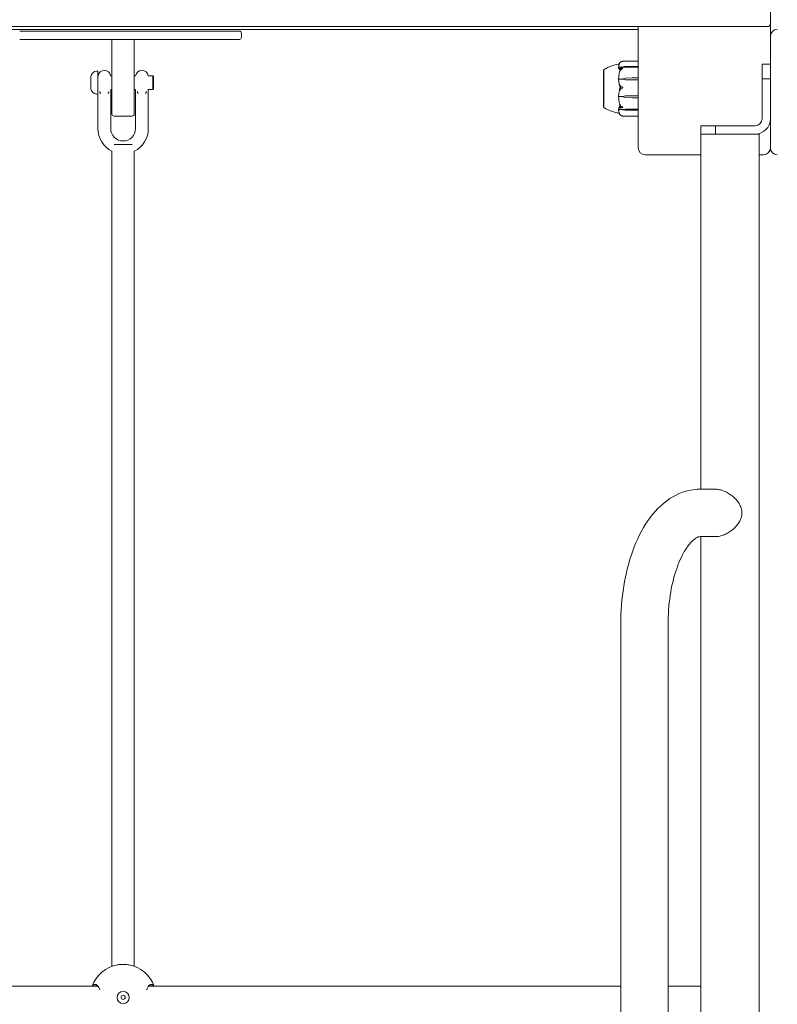
# Model space of a CAD drawing. Units: millimetres. Extents: x -2100 to 7940, y -2920 to 7200.
# Drawn here: x 436 to 980, y 2265 to 2972 of the extents above; entities that cross this region are included whole.
import ezdxf

# ---------------------------------------------------------------- set-up
doc = ezdxf.new("R2010")
doc.units = ezdxf.units.MM
doc.header["$MEASUREMENT"] = 0
doc.layers.add('PGC Play Equipment', color=7, linetype='Continuous')

msp = doc.modelspace()

# ---------------------------------------------------------------- linework, layer by layer
at = {"layer": 'PGC Play Equipment', "linetype": 'Continuous', "lineweight": 0}
for p, q in [((975, 3054), (975, 2969)), ((973, 2967), (47, 2967)), ((140, 2965), (880, 2965)), ((435.67, 2963.8), (436.76, 2963.8)), ((583.24, 2963.8), (436.76, 2963.8)), ((583.24, 2963.8), (584.33, 2963.8)), ((584.33, 2963.8), (593.5, 2963.8)), ((595, 2962.3), (595, 2959.3)), ((880, 2967), (880, 2965)), ((880, 2965), (880, 2880)), ((975, 2960), (975, 2969)), ((436.76, 2957.8), (435.67, 2957.8)), ((436.76, 2957.8), (583.24, 2957.8)), ((502, 2957.8), (502, 2923.8)), ((518, 2923.8), (518, 2957.8)), ((584.33, 2957.8), (583.24, 2957.8)), ((593.5, 2957.8), (584.33, 2957.8)), ((975, 2960), (975, 2880)), ((868.98, 2942.16), (879.9, 2942.16)), ((491.9, 2935), (490.9, 2935)), ((491.9, 2918.6), (491.9, 2935)), ((496.6, 2935.55), (496.4, 2935.55)), ((523.6, 2935.55), (523.4, 2935.55)), ((855.2, 2935.75), (855.2, 2920.75)), ((855.25, 2935.75), (855.2, 2935.75)), ((869, 2937.92), (866.2, 2937.92)), ((869, 2938.11), (869, 2937.92)), ((870.93, 2938.33), (875.7, 2938.38)), ((875.7, 2937.84), (870.93, 2937.88)), ((875.7, 2937.84), (870.93, 2937.85)), ((875.7, 2938.38), (879.9, 2938.38)), ((879.9, 2937.84), (875.7, 2937.84)), ((969, 2940), (969, 2929.49)), ((975, 2940), (969, 2940)), ((486.9, 2931.15), (486.9, 2922.46)), ((491.96, 2931.8), (491.9, 2931.8)), ((502, 2931.8), (501.04, 2931.8)), ((518.96, 2931.8), (518, 2931.8)), ((531.4, 2931.8), (528.04, 2931.8)), ((531.4, 2921.8), (531.4, 2931.8)), ((531.9, 2931.3), (531.4, 2931.8)), ((531.9, 2931.3), (531.9, 2922.3)), ((869, 2929.36), (866.2, 2929.36)), ((869, 2929.44), (869, 2929.36)), ((870.93, 2930.03), (875.7, 2930.15)), ((875.7, 2928.73), (870.93, 2928.85)), ((875.7, 2928.73), (870.93, 2928.84)), ((875.7, 2930.15), (879.9, 2930.15)), ((879.9, 2928.73), (875.7, 2928.73)), ((975, 2929.49), (969, 2929.49)), ((969, 2900.85), (969, 2929.49)), ((502, 2921.8), (501.1, 2921.8)), ((502, 2904.3), (502, 2923.8)), ((518, 2923.8), (518, 2904.3)), ((518.9, 2921.8), (518, 2921.8)), ((531.4, 2921.8), (528.1, 2921.8)), ((531.9, 2922.3), (531.4, 2921.8)), ((855.2, 2920.75), (855.2, 2909.25)), ((491.9, 2918.6), (490.9, 2918.6)), ((491.9, 2893.8), (491.9, 2918.05)), ((501.1, 2893.8), (501.1, 2918.05)), ((518.9, 2918.05), (518.9, 2893.8)), ((528.1, 2918.05), (528.1, 2893.8)), ((869, 2916.77), (866.2, 2916.77)), ((869, 2916.7), (869, 2916.77)), ((870.93, 2917.32), (875.7, 2917.44)), ((870.93, 2917.31), (875.7, 2917.44)), ((875.7, 2915.97), (870.93, 2916.1)), ((875.7, 2917.44), (879.9, 2917.44)), ((879.9, 2915.97), (875.7, 2915.97)), ((855.24, 2909.25), (855.2, 2909.25)), ((869, 2907.55), (866.2, 2907.55)), ((869, 2907.36), (869, 2907.55)), ((870.93, 2907.63), (875.7, 2907.69)), ((870.93, 2907.67), (875.7, 2907.69)), ((875.7, 2907.04), (870.93, 2907.1)), ((875.7, 2907.69), (879.9, 2907.69)), ((879.9, 2907.04), (875.7, 2907.04)), ((503.5, 2902.8), (516.5, 2902.8)), ((879.9, 2902.84), (868.98, 2902.84)), ((935.51, 2895.85), (925, 2895.85)), ((925, 2889.85), (925, 2895.85)), ((935.51, 2895.85), (964, 2895.85)), ((935.51, 2889.85), (935.51, 2895.85)), ((925, 2889.85), (935.51, 2889.85)), ((925, 2889.85), (925, 2634.85)), ((964, 2889.85), (935.51, 2889.85)), ((967, 2889.85), (964, 2889.85)), ((967, 2889.85), (967, 1110)), ((502, 2877.57), (502, 2292.36)), ((516.56, 2882.5), (503.44, 2882.5)), ((518, 2877.57), (518, 2292.36)), ((885, 2875), (925, 2875)), ((967, 2875), (970, 2875)), ((924.5, 2634.85), (935.5, 2634.85)), ((924.5, 2600.85), (935.5, 2600.85)), ((925, 2600.85), (925, 1980.5)), ((867.5, 1402.15), (867.5, 2537.85)), ((901.5, 1402.15), (901.5, 2537.85)), ((152.5, 2278), (491.65, 2278)), ((867.5, 2278), (528.35, 2278)), ((925, 2278), (901.5, 2278))]:
    msp.add_line(p, q, dxfattribs=at)
for radius in [4.4, 1.5]:
    msp.add_circle((510, 2270), radius, dxfattribs=at)
for centre, radius, start, end in [((593.5, 2962.3), 1.5, 0, 90), ((973, 2969), 2, 270, 360), ((980, 2960), 5, 90, 180), ((593.5, 2959.3), 1.5, 270, 0), ((869.12, 2939.17), 3, 114.92193, 133.66331), ((879.9, 2942.06), 0.1, 360, 90), ((490.9, 2931), 4, 90, 177.87532), ((496.4, 2931.05), 4.5, 90, 170.40593), ((496.6, 2931.05), 4.5, 9.59407, 90), ((523.4, 2931.05), 4.5, 90, 170.40593), ((523.6, 2931.05), 4.5, 9.59407, 90), ((856.2, 2935.46), 1, 122.37919, 163.02931), ((487.1, 2931.15), 0.2, 177.87532, 180), ((487.1, 2922.46), 0.2, 180, 182.12468), ((490.9, 2922.6), 4, 182.12468, 270), ((856.2, 2909.54), 1, 196.79031, 237.62081), ((503.5, 2904.3), 1.5, 180, 270), ((516.5, 2904.3), 1.5, 270, 0), ((869.12, 2905.83), 3, 226.33669, 245.07807), ((879.9, 2902.94), 0.1, 270, 0), ((964, 2900.85), 5, -90, 0), ((964, 2900.85), 11, 270, 0), ((510, 2893.8), 18.1, 180, 243.76915), ((510, 2893.8), 8.9, 180, 360), ((510, 2893.8), 18.1, 296.23085, 360), ((885, 2880), 5, 180, 270), ((970, 2880), 5, -90, 0), ((980, 2880), 5, 180, 270), ((510, 2270), 23.75, 99.72213, 160.31541), ((510, 2270), 23.75, 19.68459, 80.27787)]:
    msp.add_arc(centre, radius, start, end, dxfattribs=at)
at = {"layer": 'PGC Play Equipment', "linetype": 'Continuous', "lineweight": 0, "extrusion": (2.28636e-16, 1.99306e-17, -1)}
msp.add_ellipse((871.03, 2937.12), major_axis=(3.5, 0), ratio=0.3481, start_param=-2.189134, end_param=-1.598722, dxfattribs=at)
at = {"layer": 'PGC Play Equipment', "linetype": 'Continuous', "lineweight": 0, "extrusion": (2.21958e-16, -1.78106e-17, -1)}
msp.add_ellipse((871.03, 2939.1), major_axis=(-3.5, 0), ratio=0.3481, start_param=-1.542871, end_param=-0.952459, dxfattribs=at)
at = {"layer": 'PGC Play Equipment', "linetype": 'Continuous', "lineweight": 0, "extrusion": (2.2257e-16, 2.75486e-30, -1)}
msp.add_ellipse((871.03, 2938.23), major_axis=(-3.5, 0), ratio=0.107692, start_param=-1.542871, end_param=-0.952459, dxfattribs=at)
at = {"layer": 'PGC Play Equipment', "linetype": 'Continuous', "lineweight": 0, "extrusion": (2.2257e-16, 9.811e-29, -1)}
msp.add_ellipse((879.9, 2938.29), major_axis=(-0.1, 0), ratio=0.893534, start_param=-4.712389, end_param=-3.141593, dxfattribs=at)
at = {"layer": 'PGC Play Equipment', "linetype": 'Continuous', "lineweight": 0}
for centre, ratio in [((879.9, 2937.74), 0.981381), ((879.9, 2930.12), 0.302036), ((879.9, 2928.68), 0.531442)]:
    msp.add_ellipse(centre, major_axis=(0.1, 0), ratio=ratio, start_param=0, end_param=1.570796, dxfattribs=at)
at = {"layer": 'PGC Play Equipment', "linetype": 'Continuous', "lineweight": 0, "extrusion": (2.28636e-16, 7.63215e-18, -1)}
msp.add_ellipse((871.03, 2926.85), major_axis=(3.5, 0), ratio=0.909026, start_param=-2.189134, end_param=-1.598722, dxfattribs=at)
at = {"layer": 'PGC Play Equipment', "linetype": 'Continuous', "lineweight": 0, "extrusion": (2.21958e-16, -6.82032e-18, -1)}
msp.add_ellipse((871.03, 2932.03), major_axis=(-3.5, 0), ratio=0.909026, start_param=-1.542871, end_param=-0.952459, dxfattribs=at)
at = {"layer": 'PGC Play Equipment', "linetype": 'Continuous', "lineweight": 0, "extrusion": (2.2257e-16, -5.45784e-32, -1)}
msp.add_ellipse((871.03, 2931.64), major_axis=(-3.5, 0), ratio=0.802155, start_param=-1.542871, end_param=-0.952459, dxfattribs=at)
at = {"layer": 'PGC Play Equipment', "linetype": 'Continuous', "lineweight": 0, "extrusion": (2.2257e-16, -9.08858e-30, -1)}
msp.add_ellipse((887.06, 2922.5), major_axis=(-21.06, 0), ratio=0.097071, start_param=0.326983, end_param=0.353746, dxfattribs=at)
at = {"layer": 'PGC Play Equipment', "linetype": 'Continuous', "lineweight": 0, "extrusion": (2.2257e-16, -1.93608e-31, -1)}
msp.add_ellipse((871.03, 2914.35), major_axis=(3.5, 0), ratio=0.848189, start_param=-2.189134, end_param=-1.598722, dxfattribs=at)
at = {"layer": 'PGC Play Equipment', "linetype": 'Continuous', "lineweight": 0, "extrusion": (2.28636e-16, 7.40068e-18, -1)}
msp.add_ellipse((871.03, 2914.03), major_axis=(3.5, 0), ratio=0.937458, start_param=-2.189134, end_param=-1.598722, dxfattribs=at)
at = {"layer": 'PGC Play Equipment', "linetype": 'Continuous', "lineweight": 0, "extrusion": (2.21958e-16, -6.61347e-18, -1)}
msp.add_ellipse((871.03, 2919.38), major_axis=(-3.5, 0), ratio=0.937458, start_param=-1.542871, end_param=-0.952459, dxfattribs=at)
at = {"layer": 'PGC Play Equipment', "linetype": 'Continuous', "lineweight": 0, "extrusion": (2.2257e-16, -1.0241e-29, -1)}
msp.add_ellipse((879.9, 2917.48), major_axis=(0.1, 0), ratio=0.46639, start_param=0, end_param=1.570796, dxfattribs=at)
at = {"layer": 'PGC Play Equipment', "linetype": 'Continuous', "lineweight": 0, "extrusion": (2.2257e-16, 3.73813e-28, -1)}
msp.add_ellipse((879.9, 2916), major_axis=(0.1, 0), ratio=0.22981, start_param=0, end_param=1.570796, dxfattribs=at)
at = {"layer": 'PGC Play Equipment', "linetype": 'Continuous', "lineweight": 0, "extrusion": (2.2257e-16, -1.90442e-30, -1)}
msp.add_ellipse((871.03, 2907.02), major_axis=(3.5, 0), ratio=0.183622, start_param=-2.189134, end_param=-1.598722, dxfattribs=at)
at = {"layer": 'PGC Play Equipment', "linetype": 'Continuous', "lineweight": 0, "extrusion": (2.28636e-16, 1.66479e-17, -1)}
msp.add_ellipse((871.03, 2906.18), major_axis=(3.5, 0), ratio=0.416739, start_param=-2.189134, end_param=-1.598722, dxfattribs=at)
at = {"layer": 'PGC Play Equipment', "linetype": 'Continuous', "lineweight": 0, "extrusion": (2.21958e-16, -1.48771e-17, -1)}
msp.add_ellipse((871.03, 2908.55), major_axis=(-3.5, 0), ratio=0.416739, start_param=-1.542871, end_param=-0.952459, dxfattribs=at)
at = {"layer": 'PGC Play Equipment', "linetype": 'Continuous', "lineweight": 0, "extrusion": (2.2257e-16, -2.49779e-31, -1)}
msp.add_ellipse((879.9, 2907.79), major_axis=(0.1, 0), ratio=0.961611, start_param=0, end_param=1.570796, dxfattribs=at)
at = {"layer": 'PGC Play Equipment', "linetype": 'Continuous', "lineweight": 0, "extrusion": (2.2257e-16, -3.51778e-28, -1)}
msp.add_ellipse((879.9, 2907.13), major_axis=(0.1, 0), ratio=0.856441, start_param=0, end_param=1.570796, dxfattribs=at)
at = {"layer": 'PGC Play Equipment', "linetype": 'Continuous', "lineweight": 0}
for points, knots in [([(867.02, 2941.29), (866.88, 2941.15), (866.78, 2941.01), (866.72, 2940.93), (866.71, 2940.91), (866.7, 2940.9), (866.7, 2940.9), (866.69, 2940.89), (866.69, 2940.89), (866.69, 2940.89), (866.69, 2940.88), (866.68, 2940.88), (866.68, 2940.88), (866.68, 2940.88), (866.68, 2940.88), (866.68, 2940.88), (866.68, 2940.88), (866.69, 2940.9), (866.69, 2940.91), (866.71, 2940.94), (866.73, 2940.96), (866.75, 2940.99)], [0, 0, 0, 0, 0.083782, 0.083782, 0.0989561, 0.0989561, 0.1046942, 0.1046942, 0.1084847, 0.1084847, 0.1119261, 0.1119261, 0.1162251, 0.1162251, 0.1240905, 0.1240905, 0.1441922, 0.1441922, 0.1755436, 0.1755436, 0.2440325, 0.2440325, 0.2440325, 0.2440325]), ([(868.06, 2941.98), (867.78, 2941.88), (867.52, 2941.72), (867.22, 2941.49), (867.11, 2941.4), (867.02, 2941.29)], [3.7382233, 3.7382233, 3.7382233, 3.7382233, 3.8335399, 3.8335399, 3.8901312, 3.8901312, 3.8901312, 3.8901312]), ([(868.98, 2942.16), (868.98, 2942.16), (868.98, 2942.16), (868.97, 2942.16), (868.96, 2942.16), (868.9, 2942.16), (868.84, 2942.15), (868.62, 2942.13), (868.36, 2942.09), (868.06, 2941.98)], [0.1592398, 0.1592398, 0.1592398, 0.1592398, 0.1597674, 0.1597674, 0.173602, 0.173602, 0.2046621, 0.2046621, 0.2689484, 0.2689484, 0.2689484, 0.2689484]), ([(855.25, 2935.75), (855.25, 2935.75), (855.25, 2935.75), (855.25, 2935.6), (855.25, 2935.5), (855.25, 2935.12), (855.25, 2934.73), (855.25, 2933.76), (855.25, 2933.2), (855.25, 2932.53), (855.24, 2932.51), (855.24, 2932.49)], [-0.6975457, -0.6975457, -0.6975457, -0.6975457, -0.5452044, -0.5452044, -0.4343149, -0.4343149, -0.2122564, -0.2122564, -0.0091929, -0.0091929, 0, 0, 0, 0]), ([(855.66, 2936.3), (855.88, 2936.44), (856.09, 2936.57), (856.76, 2936.95), (857.21, 2937.19), (858.74, 2937.94), (859.86, 2938.4), (862.48, 2939.29), (864.01, 2939.71), (865.84, 2940.02), (866.11, 2940.06), (866.38, 2940.1)], [0, 0, 0, 0, 0.770065, 0.770065, 2.299405, 2.299405, 5.897575, 5.897575, 10.623513, 10.623513, 11.449652, 11.449652, 11.449652, 11.449652]), ([(866.68, 2940.88), (866.6, 2940.7), (866.53, 2940.52), (866.4, 2940.15), (866.34, 2939.96), (866.23, 2939.59), (866.19, 2939.4), (866.11, 2939.02), (866.08, 2938.84), (866.03, 2938.46), (866.02, 2938.27), (866.01, 2938.08)], [1.3177324, 1.3177324, 1.3177324, 1.3177324, 1.3627466, 1.3627466, 1.4077608, 1.4077608, 1.452775, 1.452775, 1.4977892, 1.4977892, 1.5428034, 1.5428034, 1.5428034, 1.5428034]), ([(866.08, 2937.88), (866.06, 2937.9), (866.05, 2937.92), (866.02, 2937.98), (866.01, 2938.03), (866.01, 2938.08)], [0.00423663, 0.00423663, 0.00423663, 0.00423663, 0.01823074, 0.01823074, 0.04147129, 0.04147129, 0.04147129, 0.04147129]), ([(866.01, 2937.66), (866.01, 2937.7), (866.01, 2937.75), (866.04, 2937.83), (866.06, 2937.86), (866.08, 2937.88)], [0, 0, 0, 0, 0.03830031, 0.03830031, 0.06712735, 0.06712735, 0.06712735, 0.06712735]), ([(866.93, 2935.75), (866.91, 2935.77), (866.9, 2935.79), (866.84, 2935.85), (866.8, 2935.89), (866.66, 2936.06), (866.56, 2936.2), (866.22, 2936.74), (866.06, 2937.16), (866.01, 2937.61), (866.01, 2937.64), (866.01, 2937.66)], [-0.9823146, -0.9823146, -0.9823146, -0.9823146, -0.9655303, -0.9655303, -0.9355677, -0.9355677, -0.8408895, -0.8408895, -0.5554016, -0.5554016, -0.5395267, -0.5395267, -0.5395267, -0.5395267]), ([(866.72, 2934.81), (866.63, 2934.49), (866.56, 2934.17), (866.42, 2933.52), (866.35, 2933.19), (866.24, 2932.54), (866.2, 2932.21), (866.12, 2931.55), (866.09, 2931.22), (866.04, 2930.56), (866.02, 2930.22), (866.01, 2929.89)], [1.3086046, 1.3086046, 1.3086046, 1.3086046, 1.3552172, 1.3552172, 1.4018297, 1.4018297, 1.4484422, 1.4484422, 1.4950547, 1.4950547, 1.5416672, 1.5416672, 1.5416672, 1.5416672]), ([(866.08, 2937.88), (866.09, 2937.89), (866.11, 2937.9), (866.15, 2937.92), (866.17, 2937.92), (866.2, 2937.92)], [0.01860277, 0.01860277, 0.01860277, 0.01860277, 0.02428669, 0.02428669, 0.03187873, 0.03187873, 0.03187873, 0.03187873]), ([(866.75, 2937.12), (866.73, 2937.14), (866.69, 2937.18), (866.68, 2937.23), (866.68, 2937.24), (866.68, 2937.25), (866.68, 2937.25), (866.69, 2937.26), (866.69, 2937.26), (866.69, 2937.27), (866.69, 2937.27), (866.69, 2937.27), (866.7, 2937.28), (866.7, 2937.28), (866.71, 2937.29), (866.72, 2937.3), (866.73, 2937.3), (866.8, 2937.32), (866.9, 2937.33), (867.02, 2937.3)], [0, 0, 0, 0, 0.02174229, 0.02174229, 0.02601809, 0.02601809, 0.02789878, 0.02789878, 0.02921606, 0.02921606, 0.0304774, 0.0304774, 0.03220048, 0.03220048, 0.03557693, 0.03557693, 0.04476146, 0.04476146, 0.09044466, 0.09044466, 0.09044466, 0.09044466]), ([(867.02, 2935.18), (866.88, 2934.94), (866.78, 2934.73), (866.72, 2934.63), (866.71, 2934.61), (866.7, 2934.6), (866.7, 2934.6), (866.69, 2934.6), (866.69, 2934.6), (866.69, 2934.6), (866.69, 2934.6), (866.68, 2934.6), (866.68, 2934.6), (866.68, 2934.61), (866.68, 2934.61), (866.68, 2934.63), (866.68, 2934.64), (866.69, 2934.68), (866.69, 2934.7), (866.71, 2934.76), (866.72, 2934.81), (866.74, 2934.87), (866.74, 2934.89), (866.75, 2934.91)], [0, 0, 0, 0, 0.0839151, 0.0839151, 0.0989446, 0.0989446, 0.1046848, 0.1046848, 0.1084776, 0.1084776, 0.1119224, 0.1119224, 0.1162276, 0.1162276, 0.1241078, 0.1241078, 0.1430125, 0.1430125, 0.1685672, 0.1685672, 0.220379, 0.220379, 0.2465121, 0.2465121, 0.2465121, 0.2465121]), ([(867.3, 2936.47), (867.14, 2936.67), (866.98, 2936.85), (866.81, 2937.04), (866.78, 2937.08), (866.75, 2937.12)], [0.0252215, 0.0252215, 0.0252215, 0.0252215, 0.1707724, 0.1707724, 0.2082955, 0.2082955, 0.2082955, 0.2082955]), ([(867.02, 2937.3), (867.11, 2937.29), (867.22, 2937.27), (867.52, 2937.23), (867.78, 2937.2), (868.06, 2937.18)], [0.9513258, 0.9513258, 0.9513258, 0.9513258, 1.0079171, 1.0079171, 1.1032338, 1.1032338, 1.1032338, 1.1032338]), ([(868.06, 2936.36), (867.78, 2936.18), (867.52, 2935.92), (867.22, 2935.52), (867.11, 2935.35), (867.02, 2935.18)], [3.7382233, 3.7382233, 3.7382233, 3.7382233, 3.8335399, 3.8335399, 3.8901312, 3.8901312, 3.8901312, 3.8901312]), ([(868.06, 2937.18), (868.23, 2937.17), (868.41, 2937.14), (868.78, 2937.04), (868.94, 2936.98), (868.99, 2936.94), (868.99, 2936.93), (869, 2936.92), (869, 2936.92), (869, 2936.92)], [0.0028316, 0.0028316, 0.0028316, 0.0028316, 0.0656737, 0.0656737, 0.1317737, 0.1317737, 0.1413427, 0.1413427, 0.1479937, 0.1479937, 0.1479937, 0.1479937]), ([(869, 2936.92), (869, 2936.92), (869, 2936.92), (869, 2936.91), (869, 2936.91), (868.99, 2936.9), (868.99, 2936.9), (868.98, 2936.88), (868.96, 2936.87), (868.91, 2936.84), (868.85, 2936.81), (868.63, 2936.7), (868.37, 2936.56), (868.06, 2936.36)], [0.1479937, 0.1479937, 0.1479937, 0.1479937, 0.1486355, 0.1486355, 0.1554195, 0.1554195, 0.1642588, 0.1642588, 0.1782601, 0.1782601, 0.2096165, 0.2096165, 0.2752831, 0.2752831, 0.2752831, 0.2752831]), ([(855.24, 2932.49), (855.24, 2932.4), (855.24, 2932.3), (855.24, 2932.12), (855.24, 2932.02), (855.24, 2931.93)], [-0.08254947, -0.08254947, -0.08254947, -0.08254947, -0.04127759, -0.04127759, 0, 0, 0, 0]), ([(855.24, 2931.93), (855.25, 2931.87), (855.25, 2931.42), (855.25, 2930.32), (855.25, 2929.88), (855.25, 2928.51), (855.25, 2927.53), (855.25, 2925.54), (855.25, 2924.55), (855.25, 2923.51), (855.24, 2923.47), (855.24, 2923.44)], [-0.7214567, -0.7214567, -0.7214567, -0.7214567, -0.5436204, -0.5436204, -0.4344505, -0.4344505, -0.2158362, -0.2158362, -0.0092558, -0.0092558, 0, 0, 0, 0]), ([(866.08, 2929.34), (866.06, 2929.38), (866.04, 2929.44), (866.01, 2929.62), (866, 2929.75), (866.01, 2929.89)], [0.00422557, 0.00422557, 0.00422557, 0.00422557, 0.01848472, 0.01848472, 0.04290349, 0.04290349, 0.04290349, 0.04290349]), ([(866.01, 2928.77), (866.01, 2928.88), (866.01, 2929.01), (866.04, 2929.21), (866.06, 2929.28), (866.08, 2929.34)], [0, 0, 0, 0, 0.03817723, 0.03817723, 0.06694884, 0.06694884, 0.06694884, 0.06694884]), ([(866.93, 2923.73), (866.91, 2923.77), (866.9, 2923.83), (866.84, 2924), (866.8, 2924.11), (866.66, 2924.57), (866.56, 2924.93), (866.22, 2926.37), (866.06, 2927.47), (866.01, 2928.64), (866.01, 2928.71), (866.01, 2928.77)], [-0.9835072, -0.9835072, -0.9835072, -0.9835072, -0.9669539, -0.9669539, -0.9369401, -0.9369401, -0.8421023, -0.8421023, -0.5561783, -0.5561783, -0.5402068, -0.5402068, -0.5402068, -0.5402068]), ([(866.08, 2929.34), (866.09, 2929.34), (866.11, 2929.35), (866.15, 2929.35), (866.17, 2929.36), (866.2, 2929.36)], [-0.01332488, -0.01332488, -0.01332488, -0.01332488, -0.0075834, -0.0075834, 0, 0, 0, 0]), ([(493.81, 2918.89), (493.82, 2918.89), (493.82, 2918.89), (493.82, 2918.89), (493.82, 2918.9), (493.84, 2918.9), (493.84, 2918.91), (493.86, 2918.92), (493.86, 2918.92), (493.86, 2918.94), (493.87, 2918.94), (493.87, 2918.95), (493.87, 2918.96), (493.86, 2918.98), (493.86, 2918.99), (493.85, 2919.03), (493.83, 2919.05), (493.78, 2919.13), (493.71, 2919.21), (493.61, 2919.34), (493.56, 2919.39), (493.49, 2919.5), (493.46, 2919.56), (493.41, 2919.7), (493.39, 2919.77), (493.35, 2919.92), (493.33, 2920.02), (493.29, 2920.23), (493.27, 2920.35), (493.24, 2920.46), (493.24, 2920.47), (493.24, 2920.47)], [-0.225033, -0.225033, -0.225033, -0.225033, -0.2241007, -0.2241007, -0.2225851, -0.2225851, -0.2173429, -0.2173429, -0.214196, -0.214196, -0.2114447, -0.2114447, -0.2081724, -0.2081724, -0.2029266, -0.2029266, -0.1921043, -0.1921043, -0.1618231, -0.1618231, -0.1391116, -0.1391116, -0.119176, -0.119176, -0.0920444, -0.0920444, -0.0506627, -0.0506627, 0, 0, 0.0006284, 0.0006284, 0.0006284, 0.0006284]), ([(499.76, 2920.47), (499.76, 2920.47), (499.76, 2920.46), (499.73, 2920.35), (499.71, 2920.23), (499.67, 2920.02), (499.65, 2919.92), (499.61, 2919.75), (499.59, 2919.68), (499.54, 2919.56), (499.51, 2919.5), (499.44, 2919.39), (499.39, 2919.34), (499.29, 2919.21), (499.22, 2919.13), (499.17, 2919.05), (499.15, 2919.03), (499.14, 2918.99), (499.14, 2918.98), (499.13, 2918.96), (499.13, 2918.95), (499.13, 2918.94), (499.14, 2918.94), (499.14, 2918.92), (499.14, 2918.92), (499.16, 2918.91), (499.16, 2918.9), (499.18, 2918.9), (499.18, 2918.89), (499.18, 2918.89), (499.18, 2918.89), (499.19, 2918.89)], [-0.1233175, -0.1233175, -0.1233175, -0.1233175, -0.1230638, -0.1230638, -0.1026158, -0.1026158, -0.0859077, -0.0859077, -0.0713016, -0.0713016, -0.0578718, -0.0578718, -0.042573, -0.042573, -0.022178, -0.022178, -0.0148889, -0.0148889, -0.0113557, -0.0113557, -0.0091519, -0.0091519, -0.0072989, -0.0072989, -0.0051794, -0.0051794, -0.0016487, -0.0016487, -0.0006279, -0.0006279, 0, 0, 0, 0]), ([(501.1, 2918.05), (501.1, 2918.08), (501.1, 2918.11), (501.1, 2918.16), (501.1, 2918.18), (501.1, 2918.28), (501.1, 2918.35), (501.1, 2918.47), (501.1, 2918.51), (501.1, 2918.72), (501.1, 2918.88), (501.1, 2919.18), (501.1, 2919.32), (501.1, 2919.64), (501.1, 2919.82), (501.1, 2920.15), (501.1, 2920.3), (501.1, 2920.64), (501.1, 2920.83), (501.1, 2921.2), (501.1, 2921.38), (501.1, 2921.67), (501.1, 2921.78), (501.1, 2921.88)], [-0.000919, -0.000919, -0.000919, -0.000919, 0.0067526, 0.0067526, 0.0144241, 0.0144241, 0.036207, 0.036207, 0.0493719, 0.0493719, 0.0987487, 0.0987487, 0.1393779, 0.1393779, 0.1935709, 0.1935709, 0.2400604, 0.2400604, 0.2995153, 0.2995153, 0.3589703, 0.3589703, 0.3966889, 0.3966889, 0.3966889, 0.3966889]), ([(518.9, 2921.88), (518.9, 2921.78), (518.9, 2921.67), (518.9, 2921.35), (518.9, 2921.12), (518.9, 2920.66), (518.9, 2920.43), (518.9, 2920.11), (518.9, 2920.04), (518.9, 2919.85), (518.9, 2919.74), (518.9, 2919.51), (518.9, 2919.4), (518.9, 2919.17), (518.9, 2919.05), (518.9, 2918.79), (518.9, 2918.64), (518.9, 2918.42), (518.9, 2918.34), (518.9, 2918.22), (518.9, 2918.19), (518.9, 2918.12), (518.9, 2918.09), (518.9, 2918.05)], [2.4361734, 2.4361734, 2.4361734, 2.4361734, 2.473311, 2.473311, 2.5465779, 2.5465779, 2.6198448, 2.6198448, 2.6425336, 2.6425336, 2.6764082, 2.6764082, 2.7102829, 2.7102829, 2.7456141, 2.7456141, 2.7892498, 2.7892498, 2.8133526, 2.8133526, 2.8240921, 2.8240921, 2.8338198, 2.8338198, 2.8338198, 2.8338198]), ([(520.81, 2918.89), (520.82, 2918.89), (520.82, 2918.89), (520.82, 2918.89), (520.82, 2918.9), (520.84, 2918.9), (520.84, 2918.91), (520.86, 2918.92), (520.86, 2918.92), (520.86, 2918.94), (520.87, 2918.94), (520.87, 2918.95), (520.87, 2918.96), (520.86, 2918.98), (520.86, 2918.99), (520.85, 2919.03), (520.83, 2919.05), (520.78, 2919.13), (520.71, 2919.21), (520.61, 2919.34), (520.56, 2919.39), (520.49, 2919.5), (520.46, 2919.56), (520.41, 2919.7), (520.39, 2919.77), (520.35, 2919.92), (520.33, 2920.02), (520.29, 2920.23), (520.27, 2920.35), (520.24, 2920.46), (520.24, 2920.47), (520.24, 2920.47)], [-0.225043, -0.225043, -0.225043, -0.225043, -0.2241106, -0.2241106, -0.2225949, -0.2225949, -0.2173523, -0.2173523, -0.2142046, -0.2142046, -0.2114528, -0.2114528, -0.2081802, -0.2081802, -0.2029341, -0.2029341, -0.1921118, -0.1921118, -0.1618361, -0.1618361, -0.1391157, -0.1391157, -0.1191829, -0.1191829, -0.0920548, -0.0920548, -0.0506756, -0.0506756, 0, 0, 0.0006284, 0.0006284, 0.0006284, 0.0006284]), ([(526.76, 2920.47), (526.76, 2920.47), (526.76, 2920.46), (526.73, 2920.35), (526.71, 2920.23), (526.67, 2920.02), (526.65, 2919.92), (526.61, 2919.75), (526.59, 2919.68), (526.54, 2919.56), (526.51, 2919.5), (526.44, 2919.39), (526.39, 2919.34), (526.29, 2919.21), (526.22, 2919.13), (526.17, 2919.05), (526.15, 2919.03), (526.14, 2918.99), (526.14, 2918.98), (526.13, 2918.96), (526.13, 2918.95), (526.13, 2918.94), (526.14, 2918.94), (526.14, 2918.92), (526.14, 2918.92), (526.16, 2918.91), (526.16, 2918.9), (526.18, 2918.9), (526.18, 2918.89), (526.18, 2918.89), (526.18, 2918.89), (526.19, 2918.89)], [-0.1233168, -0.1233168, -0.1233168, -0.1233168, -0.1230631, -0.1230631, -0.1026199, -0.1026199, -0.0859102, -0.0859102, -0.071304, -0.071304, -0.0578755, -0.0578755, -0.0425727, -0.0425727, -0.022178, -0.022178, -0.0148889, -0.0148889, -0.0113557, -0.0113557, -0.0091518, -0.0091518, -0.0072988, -0.0072988, -0.0051794, -0.0051794, -0.0016487, -0.0016487, -0.0006279, -0.0006279, 0, 0, 0, 0]), ([(528.1, 2918.05), (528.1, 2918.08), (528.1, 2918.11), (528.1, 2918.17), (528.1, 2918.2), (528.1, 2918.32), (528.1, 2918.41), (528.1, 2918.63), (528.1, 2918.78), (528.1, 2919.1), (528.1, 2919.28), (528.1, 2919.52), (528.1, 2919.59), (528.1, 2919.78), (528.1, 2919.9), (528.1, 2920.16), (528.1, 2920.31), (528.1, 2920.65), (528.1, 2920.84), (528.1, 2921.21), (528.1, 2921.39), (528.1, 2921.67), (528.1, 2921.78), (528.1, 2921.88)], [-0.0009226, -0.0009226, -0.0009226, -0.0009226, 0.007854, 0.007854, 0.0166306, 0.0166306, 0.0430887, 0.0430887, 0.0854941, 0.0854941, 0.1396002, 0.1396002, 0.1596816, 0.1596816, 0.1956689, 0.1956689, 0.2413102, 0.2413102, 0.3003308, 0.3003308, 0.3593514, 0.3593514, 0.3967079, 0.3967079, 0.3967079, 0.3967079]), ([(855.24, 2923.44), (855.24, 2923.3), (855.24, 2923.15), (855.24, 2922.87), (855.24, 2922.72), (855.24, 2922.58)], [-0.08618473, -0.08618473, -0.08618473, -0.08618473, -0.04308503, -0.04308503, 0, 0, 0, 0]), ([(855.24, 2922.58), (855.25, 2922.5), (855.25, 2921.85), (855.25, 2920.43), (855.25, 2919.89), (855.25, 2918.31), (855.25, 2917.29), (855.25, 2915.45), (855.25, 2914.63), (855.25, 2913.85), (855.24, 2913.82), (855.24, 2913.79)], [-0.7262315, -0.7262315, -0.7262315, -0.7262315, -0.544989, -0.544989, -0.4343274, -0.4343274, -0.2127248, -0.2127248, -0.0091991, -0.0091991, 0, 0, 0, 0]), ([(866.01, 2917.38), (866.05, 2918.67), (866.23, 2919.96), (866.64, 2921.65), (866.77, 2922.08), (866.91, 2922.53), (866.92, 2922.56), (866.93, 2922.58)], [-0.450191, -0.450191, -0.450191, -0.450191, -0.1204129, -0.1204129, -0.0078888, -0.0078888, 0, 0, 0, 0]), ([(866.75, 2924.8), (866.73, 2924.86), (866.69, 2925.01), (866.68, 2925.1), (866.68, 2925.11), (866.68, 2925.12), (866.68, 2925.13), (866.68, 2925.14), (866.69, 2925.14), (866.69, 2925.14), (866.69, 2925.14), (866.69, 2925.14), (866.7, 2925.15), (866.7, 2925.15), (866.7, 2925.14), (866.72, 2925.14), (866.73, 2925.13), (866.76, 2925.1), (866.8, 2925.06), (866.9, 2924.93), (866.96, 2924.84), (867.02, 2924.76)], [0, 0, 0, 0, 0.02163494, 0.02163494, 0.02503799, 0.02503799, 0.02658143, 0.02658143, 0.02759534, 0.02759534, 0.02851464, 0.02851464, 0.02967905, 0.02967905, 0.03180712, 0.03180712, 0.03715407, 0.03715407, 0.05318117, 0.05318117, 0.07430463, 0.07430463, 0.07430463, 0.07430463]), ([(867.02, 2921.64), (866.88, 2921.43), (866.78, 2921.28), (866.72, 2921.22), (866.71, 2921.22), (866.7, 2921.22), (866.7, 2921.22), (866.69, 2921.22), (866.69, 2921.22), (866.69, 2921.22), (866.69, 2921.22), (866.68, 2921.23), (866.68, 2921.23), (866.68, 2921.24), (866.68, 2921.25), (866.68, 2921.27), (866.68, 2921.29), (866.69, 2921.33), (866.69, 2921.36), (866.71, 2921.45), (866.73, 2921.51), (866.75, 2921.57)], [0, 0, 0, 0, 0.083782, 0.083782, 0.0989561, 0.0989561, 0.1046942, 0.1046942, 0.1084847, 0.1084847, 0.1119261, 0.1119261, 0.1162251, 0.1162251, 0.1240905, 0.1240905, 0.1441922, 0.1441922, 0.1755415, 0.1755415, 0.2440323, 0.2440323, 0.2440323, 0.2440323]), ([(867.12, 2923.16), (867.12, 2923.16), (867.12, 2923.16), (867.05, 2923.35), (866.99, 2923.55), (866.93, 2923.73)], [-0.06237952, -0.06237952, -0.06237952, -0.06237952, -0.06222742, -0.06222742, 0, 0, 0, 0]), ([(867.02, 2924.76), (867.11, 2924.62), (867.22, 2924.49), (867.52, 2924.17), (867.78, 2923.96), (868.06, 2923.82)], [0.9513258, 0.9513258, 0.9513258, 0.9513258, 1.0079171, 1.0079171, 1.1032338, 1.1032338, 1.1032338, 1.1032338]), ([(868.06, 2922.62), (867.78, 2922.47), (867.52, 2922.26), (867.22, 2921.92), (867.11, 2921.78), (867.02, 2921.64)], [3.7382233, 3.7382233, 3.7382233, 3.7382233, 3.8335399, 3.8335399, 3.8901312, 3.8901312, 3.8901312, 3.8901312]), ([(868.06, 2923.82), (868.24, 2923.73), (868.43, 2923.63), (868.79, 2923.42), (868.94, 2923.33), (868.99, 2923.26), (868.99, 2923.25), (869, 2923.24), (869, 2923.24), (869, 2923.23)], [0.0003058, 0.0003058, 0.0003058, 0.0003058, 0.0653852, 0.0653852, 0.1281758, 0.1281758, 0.1373774, 0.1373774, 0.1437039, 0.1437039, 0.1437039, 0.1437039]), ([(869, 2923.23), (869, 2923.23), (869, 2923.23), (869, 2923.22), (869, 2923.22), (868.99, 2923.21), (868.99, 2923.2), (868.97, 2923.18), (868.96, 2923.17), (868.9, 2923.12), (868.84, 2923.08), (868.62, 2922.94), (868.36, 2922.79), (868.06, 2922.62)], [0.1437039, 0.1437039, 0.1437039, 0.1437039, 0.1444525, 0.1444525, 0.1510698, 0.1510698, 0.1597648, 0.1597648, 0.1735994, 0.1735994, 0.2046593, 0.2046593, 0.2689442, 0.2689442, 0.2689442, 0.2689442]), ([(491.9, 2918.6), (491.9, 2918.57), (491.9, 2918.53), (491.9, 2918.41), (491.9, 2918.33), (491.9, 2918.21), (491.9, 2918.18), (491.9, 2918.12), (491.9, 2918.09), (491.9, 2918.05)], [2.77848591, 2.77848591, 2.77848591, 2.77848591, 2.7899252, 2.7899252, 2.81433934, 2.81433934, 2.82398035, 2.82398035, 2.83362137, 2.83362137, 2.83362137, 2.83362137]), ([(855.24, 2913.79), (855.24, 2913.69), (855.24, 2913.59), (855.24, 2913.38), (855.24, 2913.29), (855.24, 2913.19)], [-0.08256828, -0.08256828, -0.08256828, -0.08256828, -0.0412753, -0.0412753, 0, 0, 0, 0]), ([(855.24, 2913.19), (855.25, 2913.13), (855.25, 2912.66), (855.25, 2911.77), (855.25, 2911.46), (855.25, 2910.61), (855.25, 2910.17), (855.25, 2909.55), (855.25, 2909.36), (855.25, 2909.29), (855.24, 2909.28), (855.24, 2909.28)], [-0.7260908, -0.7260908, -0.7260908, -0.7260908, -0.5452044, -0.5452044, -0.4343149, -0.4343149, -0.2122564, -0.2122564, -0.0091929, -0.0091929, 0, 0, 0, 0]), ([(866.08, 2916.79), (866.06, 2916.84), (866.05, 2916.89), (866.01, 2917.08), (866, 2917.22), (866.01, 2917.38)], [0.00423468, 0.00423468, 0.00423468, 0.00423468, 0.01827666, 0.01827666, 0.04341631, 0.04341631, 0.04341631, 0.04341631]), ([(866.01, 2916.21), (866.01, 2916.33), (866.01, 2916.45), (866.04, 2916.66), (866.06, 2916.73), (866.08, 2916.79)], [0.00082987, 0.00082987, 0.00082987, 0.00082987, 0.03827623, 0.03827623, 0.0670909, 0.0670909, 0.0670909, 0.0670909]), ([(866.01, 2916.21), (866.02, 2915.88), (866.04, 2915.54), (866.09, 2914.87), (866.12, 2914.53), (866.2, 2913.87), (866.25, 2913.53), (866.36, 2912.87), (866.42, 2912.54), (866.56, 2911.88), (866.64, 2911.55), (866.72, 2911.23)], [-1.5415268, -1.5415268, -1.5415268, -1.5415268, -1.4947792, -1.4947792, -1.4480317, -1.4480317, -1.4012841, -1.4012841, -1.3545365, -1.3545365, -1.3077889, -1.3077889, -1.3077889, -1.3077889]), ([(866.08, 2916.79), (866.09, 2916.78), (866.11, 2916.78), (866.15, 2916.78), (866.17, 2916.77), (866.2, 2916.77)], [0.01859184, 0.01859184, 0.01859184, 0.01859184, 0.02428669, 0.02428669, 0.03187873, 0.03187873, 0.03187873, 0.03187873]), ([(855.24, 2909.28), (855.24, 2909.27), (855.24, 2909.26), (855.24, 2909.26), (855.24, 2909.25), (855.24, 2909.25)], [-0.08256828, -0.08256828, -0.08256828, -0.08256828, -0.0412753, -0.0412753, -0.02031492, -0.02031492, -0.02031492, -0.02031492]), ([(866.45, 2904.89), (865.89, 2904.96), (865.34, 2905.06), (863.64, 2905.41), (862.51, 2905.72), (859.82, 2906.6), (858.26, 2907.23), (856.42, 2908.24), (856.03, 2908.47), (855.66, 2908.7)], [0.647271, 0.647271, 0.647271, 0.647271, 2.333069, 2.333069, 5.845241, 5.845241, 10.834889, 10.834889, 12.165275, 12.165275, 12.165275, 12.165275]), ([(866.08, 2907.59), (866.06, 2907.61), (866.05, 2907.63), (866.01, 2907.72), (866, 2907.78), (866.01, 2907.85)], [0.00423663, 0.00423663, 0.00423663, 0.00423663, 0.01823074, 0.01823074, 0.04341037, 0.04341037, 0.04341037, 0.04341037]), ([(866.01, 2907.85), (866.05, 2908.43), (866.23, 2909), (866.64, 2909.74), (866.77, 2909.93), (866.91, 2910.12), (866.92, 2910.13), (866.93, 2910.14)], [-0.4421286, -0.4421286, -0.4421286, -0.4421286, -0.1182977, -0.1182977, -0.0078038, -0.0078038, 0, 0, 0, 0]), ([(866.01, 2907.34), (866.01, 2907.39), (866.01, 2907.44), (866.04, 2907.53), (866.06, 2907.56), (866.08, 2907.59)], [0.00328325, 0.00328325, 0.00328325, 0.00328325, 0.03830031, 0.03830031, 0.06712735, 0.06712735, 0.06712735, 0.06712735]), ([(866.01, 2907.34), (866.02, 2907.13), (866.03, 2906.93), (866.08, 2906.51), (866.11, 2906.3), (866.19, 2905.89), (866.23, 2905.68), (866.34, 2905.27), (866.4, 2905.07), (866.53, 2904.66), (866.6, 2904.46), (866.68, 2904.25)], [-1.5426115, -1.5426115, -1.5426115, -1.5426115, -1.497452, -1.497452, -1.4522925, -1.4522925, -1.407133, -1.407133, -1.3619736, -1.3619736, -1.3168141, -1.3168141, -1.3168141, -1.3168141]), ([(866.08, 2907.59), (866.09, 2907.57), (866.11, 2907.57), (866.15, 2907.55), (866.17, 2907.55), (866.2, 2907.55)], [-0.01326086, -0.01326086, -0.01326086, -0.01326086, -0.0075834, -0.0075834, 0, 0, 0, 0]), ([(866.75, 2911.14), (866.73, 2911.21), (866.69, 2911.36), (866.68, 2911.44), (866.68, 2911.45), (866.68, 2911.46), (866.68, 2911.47), (866.69, 2911.47), (866.69, 2911.47), (866.69, 2911.47), (866.69, 2911.47), (866.69, 2911.47), (866.7, 2911.46), (866.7, 2911.46), (866.71, 2911.45), (866.72, 2911.43), (866.73, 2911.41), (866.8, 2911.3), (866.9, 2911.11), (867.02, 2910.89)], [0, 0, 0, 0, 0.02174223, 0.02174223, 0.02601827, 0.02601827, 0.02789892, 0.02789892, 0.02921621, 0.02921621, 0.03047758, 0.03047758, 0.03220078, 0.03220078, 0.03557757, 0.03557757, 0.0447634, 0.0447634, 0.09044833, 0.09044833, 0.09044833, 0.09044833]), ([(867.02, 2908.6), (866.88, 2908.56), (866.78, 2908.55), (866.72, 2908.57), (866.71, 2908.57), (866.7, 2908.58), (866.7, 2908.58), (866.69, 2908.59), (866.69, 2908.59), (866.69, 2908.6), (866.69, 2908.6), (866.68, 2908.6), (866.68, 2908.61), (866.68, 2908.61), (866.68, 2908.62), (866.68, 2908.63), (866.68, 2908.64), (866.69, 2908.66), (866.69, 2908.67), (866.71, 2908.7), (866.72, 2908.72), (866.74, 2908.75), (866.74, 2908.76), (866.75, 2908.77)], [0, 0, 0, 0, 0.0839151, 0.0839151, 0.0989446, 0.0989446, 0.1046848, 0.1046848, 0.1084776, 0.1084776, 0.1119224, 0.1119224, 0.1162276, 0.1162276, 0.1241078, 0.1241078, 0.1430125, 0.1430125, 0.1685672, 0.1685672, 0.220379, 0.220379, 0.2465121, 0.2465121, 0.2465121, 0.2465121]), ([(867.02, 2910.89), (867.11, 2910.71), (867.22, 2910.54), (867.52, 2910.14), (867.78, 2909.87), (868.06, 2909.69)], [0.9513258, 0.9513258, 0.9513258, 0.9513258, 1.0079171, 1.0079171, 1.1032338, 1.1032338, 1.1032338, 1.1032338]), ([(868.06, 2908.81), (867.78, 2908.78), (867.52, 2908.73), (867.22, 2908.66), (867.11, 2908.63), (867.02, 2908.6)], [3.7382233, 3.7382233, 3.7382233, 3.7382233, 3.8335399, 3.8335399, 3.8901312, 3.8901312, 3.8901312, 3.8901312]), ([(868.06, 2909.69), (868.23, 2909.58), (868.41, 2909.47), (868.78, 2909.26), (868.94, 2909.19), (868.99, 2909.14), (868.99, 2909.13), (869, 2909.12), (869, 2909.12), (869, 2909.12)], [0.0028299, 0.0028299, 0.0028299, 0.0028299, 0.0656731, 0.0656731, 0.1317715, 0.1317715, 0.1413403, 0.1413403, 0.147991, 0.147991, 0.147991, 0.147991]), ([(869, 2909.12), (869, 2909.12), (869, 2909.12), (869, 2909.11), (869, 2909.11), (868.99, 2909.1), (868.99, 2909.09), (868.98, 2909.08), (868.96, 2909.07), (868.91, 2909.04), (868.85, 2909.02), (868.63, 2908.94), (868.37, 2908.85), (868.06, 2908.81)], [0.147991, 0.147991, 0.147991, 0.147991, 0.1486329, 0.1486329, 0.1554168, 0.1554168, 0.164256, 0.164256, 0.1782573, 0.1782573, 0.2096136, 0.2096136, 0.2752791, 0.2752791, 0.2752791, 0.2752791]), ([(866.68, 2904.12), (866.6, 2904.3), (866.53, 2904.48), (866.43, 2904.75), (866.41, 2904.82), (866.38, 2904.9)], [1.31773244, 1.31773244, 1.31773244, 1.31773244, 1.36274663, 1.36274663, 1.3814973, 1.3814973, 1.3814973, 1.3814973]), ([(866.75, 2904.13), (866.73, 2904.17), (866.69, 2904.24), (866.68, 2904.26), (866.68, 2904.27), (866.68, 2904.27), (866.68, 2904.26), (866.68, 2904.26), (866.69, 2904.26), (866.69, 2904.26), (866.69, 2904.26), (866.69, 2904.25), (866.7, 2904.25), (866.7, 2904.24), (866.7, 2904.24), (866.72, 2904.22), (866.73, 2904.2), (866.76, 2904.15), (866.8, 2904.1), (866.9, 2903.97), (866.96, 2903.89), (867.02, 2903.82)], [0, 0, 0, 0, 0.02163494, 0.02163494, 0.02503799, 0.02503799, 0.02658143, 0.02658143, 0.02759534, 0.02759534, 0.02851464, 0.02851464, 0.02967905, 0.02967905, 0.03180712, 0.03180712, 0.03715407, 0.03715407, 0.05318117, 0.05318117, 0.07430463, 0.07430463, 0.07430463, 0.07430463]), ([(866.68, 2904.12), (866.68, 2904.12), (866.68, 2904.11), (866.69, 2904.1), (866.69, 2904.09), (866.71, 2904.06), (866.73, 2904.04), (866.75, 2904.01)], [0.1322918, 0.1322918, 0.1322918, 0.1322918, 0.1441922, 0.1441922, 0.1755415, 0.1755415, 0.2440323, 0.2440323, 0.2440323, 0.2440323]), ([(867.02, 2903.82), (867.11, 2903.71), (867.22, 2903.6), (867.52, 2903.35), (867.78, 2903.18), (868.06, 2903.06)], [0.9513258, 0.9513258, 0.9513258, 0.9513258, 1.0079171, 1.0079171, 1.1032338, 1.1032338, 1.1032338, 1.1032338]), ([(868.06, 2903.06), (868.24, 2902.99), (868.43, 2902.93), (868.79, 2902.86), (868.94, 2902.85), (868.99, 2902.84), (868.99, 2902.84), (869, 2902.84), (869, 2902.84), (869, 2902.84)], [0.0003075, 0.0003075, 0.0003075, 0.0003075, 0.0653858, 0.0653858, 0.1281779, 0.1281779, 0.1373797, 0.1373797, 0.1437063, 0.1437063, 0.1437063, 0.1437063]), ([(869, 2902.84), (869, 2902.84), (869, 2902.84), (869, 2902.84), (869, 2902.84), (868.99, 2902.84), (868.99, 2902.84), (868.97, 2902.84), (868.96, 2902.84), (868.9, 2902.84), (868.84, 2902.85), (868.62, 2902.87), (868.36, 2902.91), (868.06, 2903.02)], [0.1437063, 0.1437063, 0.1437063, 0.1437063, 0.1444549, 0.1444549, 0.1510723, 0.1510723, 0.1597674, 0.1597674, 0.173602, 0.173602, 0.2046621, 0.2046621, 0.2689484, 0.2689484, 0.2689484, 0.2689484]), ([(867.5, 2537.85), (867.5, 2547.12), (868.23, 2556.38), (871.13, 2574.21), (873.29, 2582.77), (879.03, 2598.58), (882.6, 2605.84), (891.36, 2618.57), (896.57, 2624.09), (908.45, 2631.81), (914.98, 2634.25), (922.7, 2634.82), (923.6, 2634.85), (924.5, 2634.85)], [4.712389, 4.712389, 4.712389, 4.712389, 5.026548, 5.026548, 5.340708, 5.340708, 5.654867, 5.654867, 5.969026, 5.969026, 6.246723, 6.246723, 6.283185, 6.283185, 6.283185, 6.283185]), ([(935.5, 2634.85), (936.48, 2634.85), (937.52, 2634.74), (939.65, 2634.28), (940.74, 2633.93), (942.9, 2633.04), (943.96, 2632.5), (945.98, 2631.27), (946.93, 2630.59), (948.7, 2629.13), (949.58, 2628.3), (951.19, 2626.5), (951.92, 2625.53), (953.16, 2623.48), (953.67, 2622.4), (954.37, 2620.17), (954.56, 2619.02), (954.56, 2617.85)], [8.260071, 8.260071, 8.260071, 8.260071, 8.598369, 8.598369, 8.936668, 8.936668, 9.274966, 9.274966, 9.613265, 9.613265, 9.963305, 9.963305, 10.313346, 10.313346, 10.663387, 10.663387, 11.013428, 11.013428, 11.013428, 11.013428]), ([(954.56, 2617.85), (954.56, 2616.68), (954.37, 2615.53), (953.67, 2613.3), (953.16, 2612.22), (951.92, 2610.17), (951.19, 2609.2), (949.58, 2607.4), (948.7, 2606.57), (946.93, 2605.11), (945.98, 2604.43), (943.96, 2603.2), (942.9, 2602.66), (940.74, 2601.77), (939.65, 2601.42), (937.52, 2600.96), (936.48, 2600.85), (935.5, 2600.85)], [0, 0, 0, 0, 0.350041, 0.350041, 0.700082, 0.700082, 1.050123, 1.050123, 1.400164, 1.400164, 1.738462, 1.738462, 2.07676, 2.07676, 2.415059, 2.415059, 2.753357, 2.753357, 2.753357, 2.753357]), ([(901.5, 2537.85), (901.5, 2544.84), (902.02, 2551.84), (904.01, 2564.99), (905.47, 2571.16), (909, 2581.86), (911.05, 2586.43), (915.19, 2593.51), (917.27, 2596.1), (920.81, 2599.46), (922.23, 2600.24), (923.75, 2600.8), (924.13, 2600.85), (924.5, 2600.85)], [4.712389, 4.712389, 4.712389, 4.712389, 5.005866, 5.005866, 5.296039, 5.296039, 5.575853, 5.575853, 5.839858, 5.839858, 6.100197, 6.100197, 6.283185, 6.283185, 6.283185, 6.283185]), ([(505.99, 2293.41), (506.28, 2293.46), (506.57, 2293.5), (506.87, 2293.54), (507.89, 2293.67), (508.97, 2293.73), (511.17, 2293.73), (512.42, 2293.65), (513.71, 2293.46), (513.86, 2293.43), (514.01, 2293.41)], [-4.324948, -4.324948, -4.324948, -4.324948, -4.2433334, -4.2433334, -4.2433334, -3.9677393, -3.9677393, -3.6527745, -3.6527745, -3.6105305, -3.6105305, -3.6105305, -3.6105305]), ([(489.82, 2279.33), (489.35, 2279.33), (488.85, 2279.1), (488.24, 2278.44), (488.08, 2278.24), (487.93, 2278)], [-5.2798354, -5.2798354, -5.2798354, -5.2798354, -4.9387521, -4.9387521, -4.8144332, -4.8144332, -4.8144332, -4.8144332]), ([(493.15, 2275.54), (493.02, 2275.89), (492.89, 2276.21), (492.35, 2277.39), (491.86, 2278.12), (490.84, 2279.09), (490.31, 2279.33), (489.82, 2279.33)], [-0.8140494, -0.8140494, -0.8140494, -0.8140494, -0.6959694, -0.6959694, -0.3479847, -0.3479847, 0, 0, 0, 0]), ([(490.4, 2278.39), (490.84, 2278.44), (491.33, 2278.28), (491.86, 2277.83), (491.92, 2277.78), (491.98, 2277.72)], [0, 0, 0, 0, 0.3479847, 0.3479847, 0.3910829, 0.3910829, 0.3910829, 0.3910829]), ([(530.18, 2279.33), (529.84, 2279.33), (529.48, 2279.21), (528.75, 2278.74), (528.38, 2278.37), (527.84, 2277.62), (527.65, 2277.3), (527.31, 2276.65), (527.15, 2276.32), (526.96, 2275.81), (526.9, 2275.68), (526.85, 2275.54)], [-5.2798354, -5.2798354, -5.2798354, -5.2798354, -5.0359978, -5.0359978, -4.7890192, -4.7890192, -4.646183, -4.646183, -4.512819, -4.512819, -4.4657859, -4.4657859, -4.4657859, -4.4657859]), ([(528.02, 2277.72), (528.22, 2277.91), (528.42, 2278.06), (528.96, 2278.36), (529.29, 2278.43), (529.6, 2278.39)], [4.8887525, 4.8887525, 4.8887525, 4.8887525, 5.0359978, 5.0359978, 5.2798354, 5.2798354, 5.2798354, 5.2798354]), ([(532.07, 2278), (531.92, 2278.24), (531.76, 2278.44), (531.15, 2279.1), (530.65, 2279.33), (530.18, 2279.33)], [-0.4654022, -0.4654022, -0.4654022, -0.4654022, -0.3410833, -0.3410833, 0, 0, 0, 0])]:
    msp.add_open_spline(points, degree=3, knots=knots, dxfattribs=at)
for points in [[(866.75, 2940.99), (866.84, 2941.12), (866.93, 2941.24), (867.05, 2941.34)], [(866.75, 2934.91), (866.91, 2935.46), (867.09, 2935.98), (867.3, 2936.47)], [(866.99, 2935.67), (866.97, 2935.7), (866.95, 2935.73), (866.93, 2935.75)], [(867.3, 2923.21), (867.08, 2923.79), (866.9, 2924.32), (866.75, 2924.8)], [(866.75, 2921.57), (866.9, 2922.07), (867.08, 2922.62), (867.3, 2923.21)], [(866.93, 2922.58), (866.99, 2922.76), (867.05, 2922.96), (867.12, 2923.16)], [(867.3, 2909.53), (867.08, 2910.08), (866.9, 2910.62), (866.75, 2911.14)], [(866.75, 2908.77), (866.91, 2908.98), (867.09, 2909.24), (867.3, 2909.53)], [(866.93, 2910.14), (866.96, 2910.18), (866.99, 2910.23), (867.02, 2910.28)], [(867.3, 2903.45), (867.08, 2903.64), (866.9, 2903.88), (866.75, 2904.13)], [(866.75, 2904.01), (866.9, 2903.8), (867.08, 2903.6), (867.3, 2903.45)], [(868.06, 2903.02), (867.99, 2903.05), (867.92, 2903.08), (867.85, 2903.11)], [(489.51, 2278), (489.8, 2278.23), (490.1, 2278.36), (490.4, 2278.39)], [(529.6, 2278.39), (529.9, 2278.36), (530.2, 2278.23), (530.49, 2278)]]:
    msp.add_open_spline(points, degree=3, dxfattribs=at)

doc.saveas('drawing.dxf')
